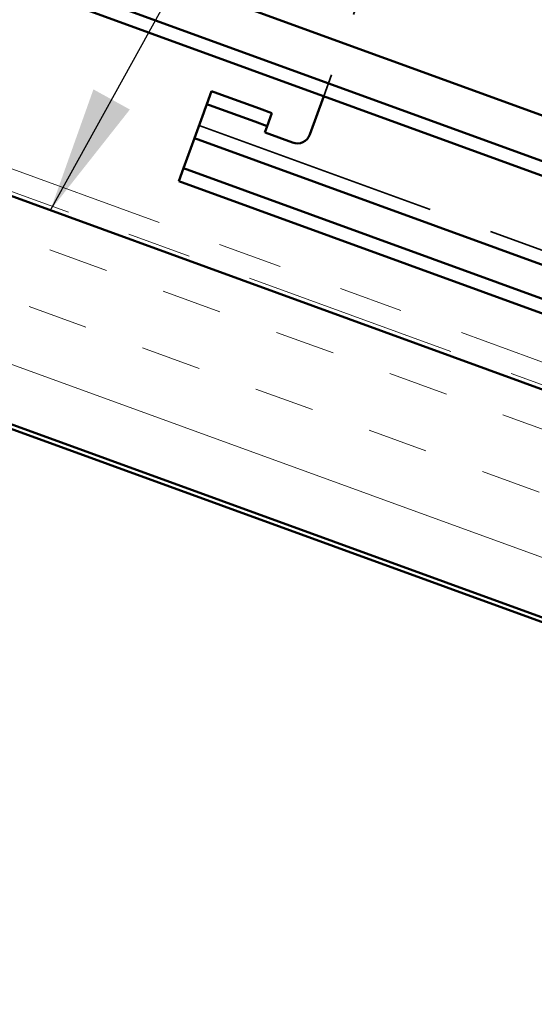
# Model space of a CAD drawing. Units: inches. Extents: x 0.6 to 33.4, y 0.5 to 21.4.
# Drawn here: x 19.1 to 19.9, y 11.2 to 12.7 of the extents above; entities that cross this region are included whole.
import ezdxf

# ---------------------------------------------------------------- set-up
doc = ezdxf.new("R2010")
doc.units = ezdxf.units.IN
doc.header["$LTSCALE"] = 2
doc.header["$MEASUREMENT"] = 0
doc.linetypes.add('DASHED', pattern=[0.2067, 0.1654, -0.0413])
doc.linetypes.add('DOUBLE_DASH_CHAIN', pattern=[1.2403, 0.6614, -0.0827, 0.1654, -0.0827, 0.1654, -0.0827])
for name, color, linetype, lineweight in [('Hatch (ANSI)', 7, 'Continuous', 18), ('Hidden (ANSI)', 7, 'DASHED', 35), ('Symbol (ANSI)', 7, 'Continuous', 25), ('Visible (ANSI)', 7, 'Continuous', 50)]:
    doc.layers.add(name, color=color, linetype=linetype, lineweight=lineweight)
doc.styles.add('Note Text (ANSI)', font='tahoma.ttf')
doc.dimstyles.new('Default (ANSI)$7', dxfattribs={"dimscale": 2, "dimtxt": 0.12, "dimasz": 0.098425, "dimexe": 0.125, "dimexo": 0.0625, "dimgap": 0.031496, "dimtad": 0, "dimtih": 1, "dimtoh": 1, "dimrnd": 1e-08, "dimzin": 4, "dimdsep": 46, "dimtxsty": 'Note Text (ANSI)', "dimcen": 0.09, "dimdle": 0.393701, "dimclrd": 256, "dimclre": 256, "dimclrt": 256, "dimadec": 0, "dimazin": 1, "dimtfac": 1, "dimtofl": 0, "dimtmove": 0, "dimatfit": 3, "dimfxl": 1, "dimtolj": 1, "dimtzin": 4, "dimlwd": -1, "dimlwe": -1, "dimarcsym": 0})

msp = doc.modelspace()

# ---------------------------------------------------------------- hatches: boundary and pattern name
at = {"layer": 'Hatch (ANSI)', "true_color": 0x804040}
h = msp.add_hatch(dxfattribs=at)
h.set_pattern_fill('INSUL', color=17, scale=0.75, angle=160, style=0)
h.paths.add_polyline_path([(14.321892, 14.204086), (14.207885, 13.890855), (23.707265, 10.433364), (23.707265, 10.78809)])

# ---------------------------------------------------------------- linework, layer by layer
at = {"layer": 'Hidden (ANSI)', "color": 96, "ltscale": 0.22394, "true_color": 0x008000}
msp.add_line((19.677372, 12.837222), (19.596912, 12.616159), dxfattribs=at)
at = {"layer": 'Hidden (ANSI)', "color": 96, "ltscale": 1.155728, "true_color": 0x008000}
msp.add_line((19.403016, 12.570736), (22.096801, 11.590279), dxfattribs=at)
at = {"layer": 'Visible (ANSI)', "color": 5, "true_color": 0x0000ff}
for p, q in [((14.435899, 14.517317), (23.707265, 11.142815)), ((23.707265, 11.120113), (14.428602, 14.49727)), ((23.707265, 11.213761), (15.803318, 14.090562))]:
    msp.add_line(p, q, dxfattribs=at)
at = {"layer": 'Visible (ANSI)', "color": 11, "linetype": 'DOUBLE_DASH_CHAIN', "lineweight": 18, "ltscale": 0.251279, "true_color": 0xff8040}
msp.add_line((14.335573, 14.241674), (23.707265, 10.830657), dxfattribs=at)
at = {"layer": 'Visible (ANSI)', "color": 17, "true_color": 0x804040}
for p, q in [((13.265912, 14.226611), (23.707265, 10.426269)), ((23.707265, 10.78809), (14.321892, 14.204086)), ((14.207885, 13.890855), (23.707265, 10.433364))]:
    msp.add_line(p, q, dxfattribs=at)
at = {"layer": 'Visible (ANSI)', "color": 11, "linetype": 'DOUBLE_DASH_CHAIN', "lineweight": 18, "ltscale": 0.251584, "true_color": 0xff8040}
msp.add_line((23.707265, 10.795184), (14.324172, 14.210351), dxfattribs=at)
at = {"layer": 'Visible (ANSI)', "color": 96, "true_color": 0x008000}
for p, q in [((19.415101, 12.603939), (19.422397, 12.623986)), ((19.432185, 12.620423), (19.422397, 12.623986)), ((19.432185, 12.620423), (19.496789, 12.596909)), ((19.596912, 12.616159), (19.575193, 12.556489)), ((19.415101, 12.603939), (19.411452, 12.593915)), ((19.415101, 12.603939), (19.424889, 12.600376)), ((19.489493, 12.576862), (19.424889, 12.600376)), ((19.516366, 12.589784), (19.496789, 12.596909)), ((19.395719, 12.55069), (19.410312, 12.590783)), ((19.411452, 12.593915), (19.410312, 12.590783)), ((19.516366, 12.589784), (19.50907, 12.569737)), ((19.489493, 12.576862), (19.50907, 12.569737)), ((19.505422, 12.559713), (19.50907, 12.569737)), ((19.395719, 12.55069), (19.378846, 12.504331)), ((20.518596, 12.141996), (19.395719, 12.55069)), ((19.505376, 12.559588), (19.505422, 12.559713)), ((19.505501, 12.559542), (19.505376, 12.559588)), ((19.505547, 12.559668), (19.505501, 12.559542)), ((19.548491, 12.544037), (19.505547, 12.559668)), ((19.378846, 12.504331), (19.37155, 12.484285)), ((19.378846, 12.504331), (20.016216, 12.272348)), ((19.37155, 12.484285), (20.008919, 12.252301))]:
    msp.add_line(p, q, dxfattribs=at)
msp.add_arc((19.555616, 12.563614), 0.020833, 250, 340, dxfattribs=at)

# ---------------------------------------------------------------- leaders
at = {"layer": 'Symbol (ANSI)', "annotation_type": 0, "has_hookline": 1, "hookline_direction": 0, "text_width": 2.662404}
msp.add_leader([(19.171853, 12.438845), (20.596038, 15.014712), (20.792889, 15.014712)], dimstyle='Default (ANSI)$7', override={"dimtad": 0}, dxfattribs=at)

doc.saveas('drawing.dxf')
